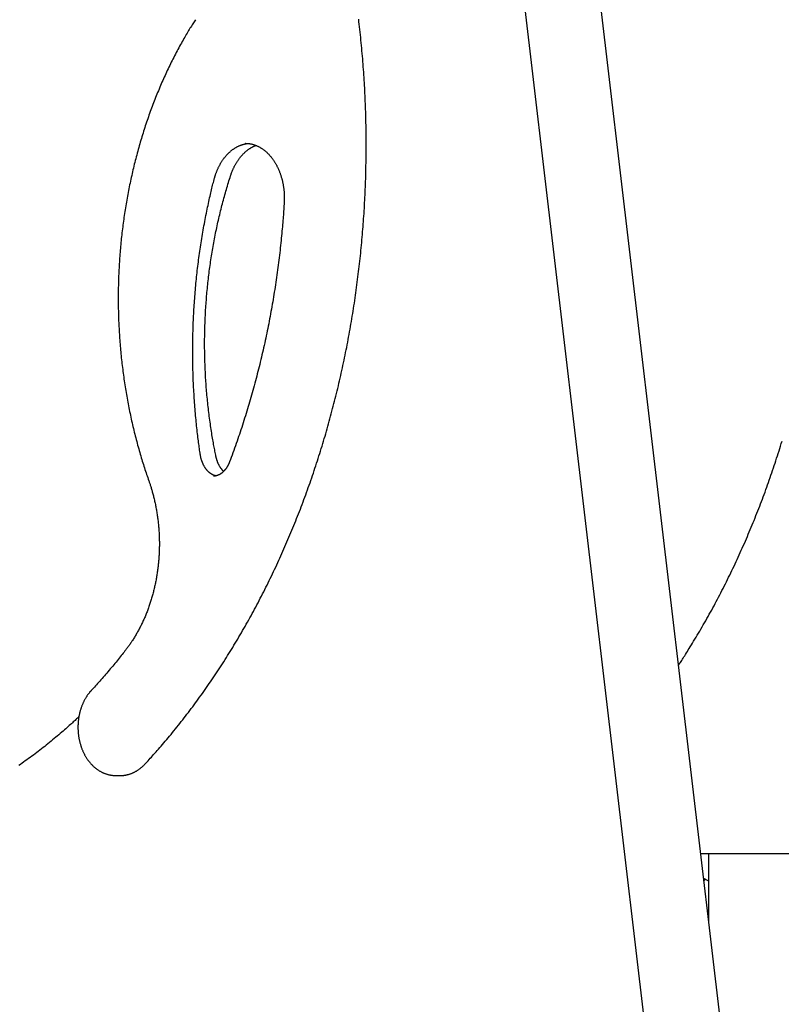
# Model space of a CAD drawing. Extents: x -6073 to 17889, y -2242 to 2701.
# Drawn here: x -1869 to -1450, y 24 to 566 of the extents above; entities that cross this region are included whole.
import ezdxf

# ---------------------------------------------------------------- set-up
doc = ezdxf.new("R2010")
doc.units = 0

msp = doc.modelspace()

# ---------------------------------------------------------------- linework, layer by layer
at = {"color": 7, "linetype": 'Continuous'}
for p, q in [((-1519.69, -33.79), (-1595.3, 608.63)), ((-1448.26, -286.17), (-1553.93, 611.58)), ((-1744.67, 497.85), (-1744.96, 497.85)), ((-1816.1, 150.28), (-1813.42, 150.28)), ((-1813.42, 150.28), (-1813.25, 150.28)), ((-1494.58, 107.38), (-1395.57, 107.38)), ((-1490.2, 107.38), (-1490.2, 70.18)), ((-1492.98, 93.77), (-1490.2, 92.44)), ((-1492.83, 92.47), (-1491.94, 93.27))]:
    msp.add_line(p, q, dxfattribs=at)
for points in [[(-1772.3, 565.87), (-1772.66, 565.31), (-1773.02, 564.74), (-1773.38, 564.17), (-1773.74, 563.59), (-1774.11, 563), (-1774.48, 562.4), (-1774.86, 561.79), (-1775.25, 561.16), (-1775.64, 560.51), (-1776.04, 559.85), (-1776.45, 559.16), (-1776.87, 558.46), (-1777.29, 557.74), (-1777.73, 556.99), (-1778.17, 556.23), (-1778.61, 555.45), (-1779.07, 554.65), (-1779.53, 553.84), (-1779.99, 553), (-1780.46, 552.16), (-1780.93, 551.3), (-1781.4, 550.44), (-1781.87, 549.56), (-1782.33, 548.68), (-1782.8, 547.8), (-1783.26, 546.92), (-1783.72, 546.03), (-1784.17, 545.14), (-1784.63, 544.25), (-1785.07, 543.36), (-1785.52, 542.46), (-1785.96, 541.56), (-1786.4, 540.65), (-1786.84, 539.75), (-1787.27, 538.84), (-1787.71, 537.93), (-1788.13, 537.02), (-1788.56, 536.1), (-1788.98, 535.18), (-1789.4, 534.26), (-1789.81, 533.33), (-1790.22, 532.41), (-1790.63, 531.48), (-1791.04, 530.55), (-1791.44, 529.61), (-1791.84, 528.68), (-1792.23, 527.74), (-1792.63, 526.8), (-1793.02, 525.85), (-1793.4, 524.9), (-1793.79, 523.96), (-1794.16, 523.01), (-1794.54, 522.05), (-1794.91, 521.1), (-1795.28, 520.14), (-1795.65, 519.18), (-1796.01, 518.22), (-1796.37, 517.25), (-1796.73, 516.29), (-1797.08, 515.32), (-1797.43, 514.35), (-1797.78, 513.37), (-1798.12, 512.4), (-1798.46, 511.42), (-1798.8, 510.44), (-1799.13, 509.46), (-1799.46, 508.47), (-1799.79, 507.49), (-1800.11, 506.5), (-1800.43, 505.51), (-1800.75, 504.52), (-1801.06, 503.53), (-1801.37, 502.53), (-1801.67, 501.53), (-1801.98, 500.54), (-1802.28, 499.54), (-1802.57, 498.53), (-1802.86, 497.53), (-1803.15, 496.52), (-1803.44, 495.51), (-1803.72, 494.5), (-1804, 493.49), (-1804.27, 492.48), (-1804.54, 491.46), (-1804.81, 490.45), (-1805.08, 489.43), (-1805.34, 488.41), (-1805.6, 487.39), (-1805.85, 486.37), (-1806.1, 485.34), (-1806.35, 484.32), (-1806.59, 483.29), (-1806.83, 482.26), (-1807.07, 481.23), (-1807.3, 480.2), (-1807.53, 479.16), (-1807.75, 478.13), (-1807.98, 477.09), (-1808.2, 476.06), (-1808.41, 475.02), (-1808.62, 473.98), (-1808.83, 472.94), (-1809.04, 471.89), (-1809.24, 470.85), (-1809.43, 469.8), (-1809.63, 468.76), (-1809.82, 467.71), (-1810, 466.66), (-1810.19, 465.61), (-1810.37, 464.56), (-1810.54, 463.51), (-1810.71, 462.46), (-1810.88, 461.4), (-1811.05, 460.35), (-1811.21, 459.29), (-1811.37, 458.24), (-1811.52, 457.18), (-1811.67, 456.12), (-1811.82, 455.06), (-1811.96, 454), (-1812.1, 452.94), (-1812.24, 451.88), (-1812.37, 450.81), (-1812.5, 449.75), (-1812.62, 448.68), (-1812.74, 447.62), (-1812.86, 446.55), (-1812.98, 445.49), (-1813.09, 444.42), (-1813.19, 443.35), (-1813.3, 442.28), (-1813.39, 441.21), (-1813.49, 440.14), (-1813.58, 439.07), (-1813.67, 438), (-1813.76, 436.93), (-1813.84, 435.86), (-1813.91, 434.78), (-1813.99, 433.71), (-1814.06, 432.64), (-1814.12, 431.56), (-1814.19, 430.49), (-1814.25, 429.41), (-1814.3, 428.34), (-1814.35, 427.26), (-1814.4, 426.19), (-1814.45, 425.11), (-1814.49, 424.03), (-1814.52, 422.96), (-1814.56, 421.88), (-1814.59, 420.8), (-1814.61, 419.73), (-1814.63, 418.65), (-1814.65, 417.57), (-1814.67, 416.49), (-1814.68, 415.42), (-1814.69, 414.34), (-1814.69, 413.26), (-1814.69, 412.18), (-1814.69, 411.11), (-1814.68, 410.03), (-1814.67, 408.95), (-1814.65, 407.87), (-1814.63, 406.79), (-1814.61, 405.72), (-1814.59, 404.64), (-1814.56, 403.56), (-1814.52, 402.49), (-1814.49, 401.41), (-1814.45, 400.33), (-1814.4, 399.26), (-1814.35, 398.18), (-1814.3, 397.11), (-1814.25, 396.03), (-1814.19, 394.96), (-1814.13, 393.88), (-1814.06, 392.81), (-1813.99, 391.73), (-1813.92, 390.66), (-1813.84, 389.59), (-1813.76, 388.52), (-1813.67, 387.44), (-1813.59, 386.37), (-1813.49, 385.3), (-1813.4, 384.23), (-1813.3, 383.16), (-1813.2, 382.09), (-1813.09, 381.02), (-1812.98, 379.96), (-1812.86, 378.89), (-1812.75, 377.82), (-1812.63, 376.76), (-1812.5, 375.69), (-1812.37, 374.63), (-1812.24, 373.57), (-1812.1, 372.5), (-1811.97, 371.44), (-1811.82, 370.38), (-1811.68, 369.32), (-1811.53, 368.26), (-1811.37, 367.21), (-1811.21, 366.15), (-1811.05, 365.09), (-1810.89, 364.04), (-1810.72, 362.98), (-1810.55, 361.93), (-1810.37, 360.88), (-1810.19, 359.83), (-1810.01, 358.78), (-1809.82, 357.73), (-1809.63, 356.68), (-1809.44, 355.64), (-1809.24, 354.59), (-1809.04, 353.55), (-1808.84, 352.5), (-1808.63, 351.46), (-1808.42, 350.42), (-1808.2, 349.38), (-1807.98, 348.35), (-1807.76, 347.31), (-1807.54, 346.28), (-1807.31, 345.24), (-1807.07, 344.21), (-1806.84, 343.18), (-1806.6, 342.15), (-1806.35, 341.12), (-1806.11, 340.1), (-1805.86, 339.07), (-1805.6, 338.05), (-1805.35, 337.03), (-1805.08, 336.01), (-1804.82, 334.99), (-1804.55, 333.97), (-1804.28, 332.96), (-1804.01, 331.95), (-1803.73, 330.94), (-1803.45, 329.94), (-1803.17, 328.95), (-1802.89, 327.96), (-1802.6, 326.98), (-1802.32, 326), (-1802.03, 325.04), (-1801.74, 324.08), (-1801.45, 323.13), (-1801.16, 322.19), (-1800.87, 321.26), (-1800.58, 320.34), (-1800.28, 319.43), (-1799.98, 318.52), (-1799.69, 317.62), (-1799.39, 316.73), (-1799.09, 315.85), (-1798.79, 314.97), (-1798.49, 314.09), (-1798.19, 313.21), (-1797.89, 312.34)], [(-1800.04, 156.49), (-1799.46, 157.13), (-1798.87, 157.76), (-1798.28, 158.41), (-1797.69, 159.06), (-1797.08, 159.72), (-1796.47, 160.39), (-1795.85, 161.08), (-1795.21, 161.79), (-1794.56, 162.52), (-1793.9, 163.27), (-1793.22, 164.04), (-1792.52, 164.83), (-1791.81, 165.65), (-1791.09, 166.48), (-1790.35, 167.34), (-1789.6, 168.22), (-1788.83, 169.12), (-1788.06, 170.05), (-1787.27, 170.99), (-1786.47, 171.94), (-1785.67, 172.91), (-1784.87, 173.89), (-1784.06, 174.88), (-1783.25, 175.87), (-1782.45, 176.87), (-1781.65, 177.87), (-1780.85, 178.87), (-1780.05, 179.88), (-1779.26, 180.89), (-1778.47, 181.91), (-1777.68, 182.93), (-1776.89, 183.95), (-1776.11, 184.97), (-1775.33, 186), (-1774.55, 187.04), (-1773.77, 188.07), (-1773, 189.11), (-1772.23, 190.16), (-1771.46, 191.2), (-1770.69, 192.25), (-1769.93, 193.31), (-1769.17, 194.37), (-1768.41, 195.43), (-1767.66, 196.49), (-1766.91, 197.56), (-1766.16, 198.63), (-1765.41, 199.7), (-1764.67, 200.78), (-1763.93, 201.86), (-1763.19, 202.95), (-1762.45, 204.04), (-1761.72, 205.13), (-1760.99, 206.22), (-1760.26, 207.32), (-1759.54, 208.42), (-1758.81, 209.52), (-1758.09, 210.63), (-1757.38, 211.74), (-1756.66, 212.86), (-1755.95, 213.97), (-1755.24, 215.09), (-1754.54, 216.22), (-1753.84, 217.34), (-1753.14, 218.47), (-1752.44, 219.61), (-1751.75, 220.74), (-1751.06, 221.88), (-1750.37, 223.02), (-1749.68, 224.17), (-1749, 225.32), (-1748.32, 226.47), (-1747.64, 227.62), (-1746.97, 228.78), (-1746.3, 229.94), (-1745.63, 231.11), (-1744.97, 232.27), (-1744.3, 233.44), (-1743.64, 234.62), (-1742.99, 235.79), (-1742.33, 236.97), (-1741.68, 238.15), (-1741.04, 239.34), (-1740.39, 240.52), (-1739.75, 241.71), (-1739.11, 242.91), (-1738.48, 244.1), (-1737.85, 245.3), (-1737.22, 246.51), (-1736.59, 247.71), (-1735.97, 248.92), (-1735.35, 250.13), (-1734.73, 251.34), (-1734.11, 252.56), (-1733.5, 253.78), (-1732.9, 255), (-1732.29, 256.22), (-1731.69, 257.45), (-1731.09, 258.68), (-1730.49, 259.91), (-1729.9, 261.14), (-1729.31, 262.38), (-1728.73, 263.62), (-1728.14, 264.86), (-1727.56, 266.11), (-1726.99, 267.36), (-1726.41, 268.61), (-1725.84, 269.86), (-1725.27, 271.12), (-1724.71, 272.38), (-1724.15, 273.64), (-1723.59, 274.9), (-1723.03, 276.17), (-1722.48, 277.44), (-1721.93, 278.71), (-1721.39, 279.98), (-1720.85, 281.26), (-1720.31, 282.53), (-1719.77, 283.81), (-1719.24, 285.1), (-1718.71, 286.38), (-1718.18, 287.67), (-1717.66, 288.96), (-1717.14, 290.25), (-1716.62, 291.55), (-1716.11, 292.85), (-1715.6, 294.15), (-1715.09, 295.45), (-1714.59, 296.75), (-1714.09, 298.06), (-1713.59, 299.37), (-1713.1, 300.68), (-1712.61, 301.99), (-1712.12, 303.31), (-1711.64, 304.62), (-1711.16, 305.94), (-1710.68, 307.27), (-1710.21, 308.59), (-1709.74, 309.92), (-1709.27, 311.24), (-1708.81, 312.57), (-1708.35, 313.91), (-1707.89, 315.24), (-1707.44, 316.58), (-1706.99, 317.92), (-1706.54, 319.26), (-1706.1, 320.6), (-1705.66, 321.94), (-1705.22, 323.29), (-1704.79, 324.64), (-1704.36, 325.99), (-1703.93, 327.34), (-1703.51, 328.7), (-1703.09, 330.05), (-1702.67, 331.41), (-1702.26, 332.77), (-1701.85, 334.13), (-1701.44, 335.5), (-1701.04, 336.86), (-1700.64, 338.23), (-1700.24, 339.6), (-1699.85, 340.97), (-1699.46, 342.34), (-1699.08, 343.71), (-1698.69, 345.09), (-1698.32, 346.47), (-1697.94, 347.85), (-1697.57, 349.23), (-1697.2, 350.61), (-1696.83, 352), (-1696.47, 353.38), (-1696.12, 354.77), (-1695.76, 356.16), (-1695.41, 357.55), (-1695.06, 358.94), (-1694.72, 360.34), (-1694.38, 361.73), (-1694.04, 363.13), (-1693.71, 364.53), (-1693.38, 365.93), (-1693.05, 367.33), (-1692.73, 368.73), (-1692.41, 370.14), (-1692.09, 371.54), (-1691.78, 372.95), (-1691.47, 374.36), (-1691.17, 375.77), (-1690.87, 377.18), (-1690.57, 378.59), (-1690.27, 380.01), (-1689.98, 381.42), (-1689.69, 382.84), (-1689.41, 384.26), (-1689.13, 385.68), (-1688.85, 387.1), (-1688.58, 388.52), (-1688.31, 389.94), (-1688.04, 391.37), (-1687.78, 392.79), (-1687.52, 394.22), (-1687.27, 395.65), (-1687.01, 397.08), (-1686.77, 398.51), (-1686.52, 399.94), (-1686.28, 401.37), (-1686.04, 402.8), (-1685.81, 404.24), (-1685.58, 405.67), (-1685.35, 407.11), (-1685.13, 408.55), (-1684.91, 409.99), (-1684.69, 411.43), (-1684.48, 412.87), (-1684.27, 414.31), (-1684.07, 415.75), (-1683.86, 417.19), (-1683.67, 418.64), (-1683.47, 420.08), (-1683.28, 421.53), (-1683.1, 422.98), (-1682.91, 424.42), (-1682.73, 425.87), (-1682.56, 427.32), (-1682.38, 428.77), (-1682.21, 430.22), (-1682.05, 431.67), (-1681.89, 433.12), (-1681.73, 434.58), (-1681.58, 436.03), (-1681.42, 437.49), (-1681.28, 438.94), (-1681.13, 440.4), (-1680.99, 441.85), (-1680.86, 443.31), (-1680.73, 444.77), (-1680.6, 446.23), (-1680.47, 447.68), (-1680.35, 449.14), (-1680.23, 450.6), (-1680.12, 452.06), (-1680.01, 453.52), (-1679.9, 454.99), (-1679.8, 456.45), (-1679.7, 457.91), (-1679.6, 459.37), (-1679.51, 460.84), (-1679.42, 462.3), (-1679.34, 463.76), (-1679.26, 465.23), (-1679.18, 466.69), (-1679.11, 468.16), (-1679.04, 469.62), (-1678.97, 471.09), (-1678.91, 472.55), (-1678.85, 474.02), (-1678.79, 475.49), (-1678.74, 476.95), (-1678.69, 478.42), (-1678.65, 479.89), (-1678.61, 481.35), (-1678.57, 482.82), (-1678.54, 484.29), (-1678.51, 485.76), (-1678.48, 487.23), (-1678.46, 488.69), (-1678.44, 490.16), (-1678.42, 491.63), (-1678.41, 493.1), (-1678.41, 494.57), (-1678.4, 496.03), (-1678.4, 497.5), (-1678.4, 498.97), (-1678.41, 500.44), (-1678.42, 501.91), (-1678.44, 503.38), (-1678.45, 504.84), (-1678.48, 506.31), (-1678.5, 507.78), (-1678.53, 509.25), (-1678.56, 510.72), (-1678.6, 512.18), (-1678.64, 513.65), (-1678.68, 515.12), (-1678.73, 516.58), (-1678.78, 518.05), (-1678.84, 519.52), (-1678.9, 520.98), (-1678.96, 522.45), (-1679.03, 523.92), (-1679.09, 525.38), (-1679.17, 526.85), (-1679.24, 528.31), (-1679.33, 529.78), (-1679.41, 531.24), (-1679.5, 532.7), (-1679.59, 534.17), (-1679.68, 535.63), (-1679.78, 537.09), (-1679.89, 538.55), (-1679.99, 540.01), (-1680.1, 541.48), (-1680.22, 542.94), (-1680.33, 544.4), (-1680.45, 545.86), (-1680.58, 547.31), (-1680.71, 548.77), (-1680.84, 550.23), (-1680.97, 551.69), (-1681.11, 553.14), (-1681.26, 554.6), (-1681.4, 556.05), (-1681.55, 557.51), (-1681.71, 558.96), (-1681.86, 560.42), (-1682.02, 561.87), (-1682.19, 563.32), (-1682.36, 564.77), (-1682.53, 566.22)], [(-1762.01, 477.93), (-1761.95, 478.17), (-1761.88, 478.41), (-1761.81, 478.66), (-1761.75, 478.9), (-1761.68, 479.15), (-1761.6, 479.4), (-1761.53, 479.66), (-1761.45, 479.92), (-1761.36, 480.19), (-1761.27, 480.46), (-1761.18, 480.74), (-1761.08, 481.03), (-1760.98, 481.32), (-1760.87, 481.61), (-1760.76, 481.91), (-1760.64, 482.22), (-1760.52, 482.52), (-1760.39, 482.84), (-1760.26, 483.15), (-1760.12, 483.47), (-1759.98, 483.79), (-1759.83, 484.11), (-1759.69, 484.42), (-1759.53, 484.74), (-1759.38, 485.05), (-1759.22, 485.36), (-1759.06, 485.67), (-1758.9, 485.97), (-1758.74, 486.27), (-1758.57, 486.57), (-1758.4, 486.86), (-1758.23, 487.15), (-1758.05, 487.44), (-1757.87, 487.73), (-1757.69, 488.01), (-1757.51, 488.29), (-1757.33, 488.56), (-1757.14, 488.83), (-1756.95, 489.1), (-1756.76, 489.37), (-1756.56, 489.63), (-1756.37, 489.89), (-1756.17, 490.14), (-1755.97, 490.39), (-1755.77, 490.64), (-1755.56, 490.88), (-1755.36, 491.12), (-1755.15, 491.35), (-1754.94, 491.59), (-1754.73, 491.81), (-1754.51, 492.04), (-1754.3, 492.26), (-1754.08, 492.47), (-1753.86, 492.69), (-1753.64, 492.89), (-1753.42, 493.1), (-1753.19, 493.3), (-1752.97, 493.5), (-1752.74, 493.69), (-1752.51, 493.88), (-1752.28, 494.06), (-1752.05, 494.24), (-1751.81, 494.42), (-1751.58, 494.59), (-1751.34, 494.75), (-1751.1, 494.92), (-1750.87, 495.08), (-1750.63, 495.23), (-1750.38, 495.38), (-1750.14, 495.53), (-1749.9, 495.67), (-1749.65, 495.81), (-1749.41, 495.94), (-1749.16, 496.07), (-1748.91, 496.2), (-1748.66, 496.32), (-1748.41, 496.43), (-1748.16, 496.54), (-1747.91, 496.65), (-1747.66, 496.75), (-1747.4, 496.85), (-1747.15, 496.94), (-1746.9, 497.03), (-1746.65, 497.11), (-1746.4, 497.19), (-1746.17, 497.26), (-1745.94, 497.32), (-1745.72, 497.39), (-1745.51, 497.44), (-1745.3, 497.49), (-1745.11, 497.54), (-1744.93, 497.58), (-1744.77, 497.62), (-1744.61, 497.66), (-1744.46, 497.68), (-1744.32, 497.71), (-1744.2, 497.73), (-1744.08, 497.74), (-1743.97, 497.75), (-1743.87, 497.76), (-1743.77, 497.77), (-1743.67, 497.77), (-1743.58, 497.77), (-1743.49, 497.78)], [(-1752.94, 480.06), (-1752.86, 480.3), (-1752.78, 480.53), (-1752.7, 480.77), (-1752.62, 481.01), (-1752.54, 481.25), (-1752.45, 481.49), (-1752.36, 481.74), (-1752.26, 481.99), (-1752.16, 482.25), (-1752.06, 482.52), (-1751.95, 482.78), (-1751.83, 483.06), (-1751.71, 483.34), (-1751.59, 483.62), (-1751.46, 483.91), (-1751.32, 484.2), (-1751.18, 484.49), (-1751.03, 484.79), (-1750.88, 485.09), (-1750.73, 485.39), (-1750.57, 485.7), (-1750.4, 486), (-1750.24, 486.3), (-1750.07, 486.6), (-1749.9, 486.89), (-1749.72, 487.18), (-1749.54, 487.47), (-1749.36, 487.76), (-1749.18, 488.04), (-1748.99, 488.32), (-1748.81, 488.6), (-1748.62, 488.87), (-1748.42, 489.14), (-1748.23, 489.4), (-1748.03, 489.67), (-1747.83, 489.92), (-1747.63, 490.18), (-1747.43, 490.43), (-1747.22, 490.68), (-1747.01, 490.92), (-1746.8, 491.16), (-1746.59, 491.4), (-1746.37, 491.63), (-1746.16, 491.86), (-1745.94, 492.08), (-1745.72, 492.3), (-1745.5, 492.52), (-1745.27, 492.73), (-1745.05, 492.94), (-1744.82, 493.15), (-1744.59, 493.35), (-1744.36, 493.55), (-1744.13, 493.74), (-1743.9, 493.93), (-1743.66, 494.11), (-1743.42, 494.29), (-1743.18, 494.46), (-1742.94, 494.63), (-1742.71, 494.8), (-1742.47, 494.96), (-1742.24, 495.11), (-1742.01, 495.26), (-1741.78, 495.4), (-1741.56, 495.53), (-1741.35, 495.66), (-1741.15, 495.77), (-1740.96, 495.88), (-1740.77, 495.99), (-1740.59, 496.08), (-1740.42, 496.17), (-1740.25, 496.25), (-1740.09, 496.33), (-1739.95, 496.39), (-1739.8, 496.45), (-1739.67, 496.51), (-1739.54, 496.56), (-1739.41, 496.6), (-1739.28, 496.65), (-1739.16, 496.69), (-1739.04, 496.73)], [(-1744.93, 497.81), (-1744.77, 497.82), (-1744.6, 497.83), (-1744.43, 497.84), (-1744.27, 497.84), (-1744.09, 497.84), (-1743.92, 497.84), (-1743.74, 497.84), (-1743.55, 497.83), (-1743.35, 497.81), (-1743.15, 497.79), (-1742.95, 497.77), (-1742.74, 497.74), (-1742.52, 497.71), (-1742.29, 497.67), (-1742.06, 497.63), (-1741.82, 497.58), (-1741.57, 497.53), (-1741.33, 497.47), (-1741.07, 497.41), (-1740.81, 497.34), (-1740.55, 497.27), (-1740.29, 497.2), (-1740.03, 497.11), (-1739.76, 497.03), (-1739.5, 496.94), (-1739.24, 496.84), (-1738.98, 496.74), (-1738.72, 496.63), (-1738.46, 496.52), (-1738.2, 496.4), (-1737.94, 496.28), (-1737.68, 496.16), (-1737.43, 496.03), (-1737.17, 495.89), (-1736.92, 495.76), (-1736.67, 495.61), (-1736.42, 495.46), (-1736.17, 495.31), (-1735.92, 495.16), (-1735.68, 494.99), (-1735.43, 494.83), (-1735.19, 494.66), (-1734.95, 494.49), (-1734.71, 494.31), (-1734.47, 494.12), (-1734.24, 493.94), (-1734, 493.75), (-1733.77, 493.55), (-1733.54, 493.35), (-1733.31, 493.15), (-1733.08, 492.94), (-1732.86, 492.73), (-1732.63, 492.52), (-1732.41, 492.3), (-1732.19, 492.07), (-1731.97, 491.85), (-1731.76, 491.62), (-1731.54, 491.38), (-1731.33, 491.14), (-1731.12, 490.9), (-1730.92, 490.65), (-1730.71, 490.4), (-1730.51, 490.15), (-1730.31, 489.9), (-1730.11, 489.63), (-1729.91, 489.37), (-1729.72, 489.1), (-1729.53, 488.83), (-1729.34, 488.56), (-1729.15, 488.28), (-1728.97, 488), (-1728.79, 487.72), (-1728.61, 487.43), (-1728.43, 487.14), (-1728.26, 486.85), (-1728.09, 486.55), (-1727.92, 486.25), (-1727.76, 485.95), (-1727.59, 485.64), (-1727.43, 485.33), (-1727.27, 485.02), (-1727.12, 484.71), (-1726.97, 484.39), (-1726.82, 484.07), (-1726.67, 483.75), (-1726.53, 483.42), (-1726.39, 483.09), (-1726.25, 482.76), (-1726.12, 482.43), (-1725.99, 482.1), (-1725.86, 481.76), (-1725.73, 481.42), (-1725.61, 481.08), (-1725.49, 480.73), (-1725.37, 480.39), (-1725.26, 480.04), (-1725.15, 479.69), (-1725.05, 479.34), (-1724.94, 478.98), (-1724.84, 478.63), (-1724.75, 478.27), (-1724.65, 477.91), (-1724.56, 477.55), (-1724.47, 477.18), (-1724.39, 476.82), (-1724.31, 476.45), (-1724.23, 476.09), (-1724.16, 475.72), (-1724.09, 475.35), (-1724.02, 474.98), (-1723.96, 474.6), (-1723.9, 474.23), (-1723.84, 473.86), (-1723.79, 473.48), (-1723.74, 473.1), (-1723.69, 472.73), (-1723.65, 472.35), (-1723.61, 471.97), (-1723.57, 471.6), (-1723.54, 471.22), (-1723.51, 470.84), (-1723.49, 470.47), (-1723.46, 470.09), (-1723.44, 469.72), (-1723.43, 469.35), (-1723.42, 468.98), (-1723.41, 468.6), (-1723.41, 468.23), (-1723.41, 467.87), (-1723.41, 467.5), (-1723.42, 467.13), (-1723.43, 466.77), (-1723.44, 466.4), (-1723.45, 466.04), (-1723.47, 465.67), (-1723.48, 465.31)], [(-1769.58, 326.76), (-1769.7, 327.56), (-1769.81, 328.37), (-1769.93, 329.18), (-1770.04, 330), (-1770.16, 330.83), (-1770.28, 331.67), (-1770.39, 332.54), (-1770.51, 333.42), (-1770.63, 334.33), (-1770.75, 335.26), (-1770.87, 336.22), (-1770.99, 337.2), (-1771.11, 338.2), (-1771.23, 339.23), (-1771.34, 340.28), (-1771.46, 341.36), (-1771.58, 342.46), (-1771.7, 343.58), (-1771.81, 344.71), (-1771.93, 345.87), (-1772.04, 347.03), (-1772.15, 348.21), (-1772.25, 349.39), (-1772.35, 350.58), (-1772.45, 351.76), (-1772.55, 352.95), (-1772.64, 354.14), (-1772.73, 355.32), (-1772.81, 356.51), (-1772.89, 357.7), (-1772.97, 358.89), (-1773.04, 360.08), (-1773.11, 361.27), (-1773.18, 362.46), (-1773.24, 363.65), (-1773.3, 364.84), (-1773.36, 366.03), (-1773.41, 367.23), (-1773.46, 368.42), (-1773.5, 369.61), (-1773.54, 370.8), (-1773.58, 372), (-1773.61, 373.19), (-1773.64, 374.38), (-1773.67, 375.58), (-1773.69, 376.77), (-1773.71, 377.96), (-1773.72, 379.16), (-1773.74, 380.35), (-1773.74, 381.54), (-1773.75, 382.74), (-1773.75, 383.93), (-1773.75, 385.13), (-1773.74, 386.32), (-1773.73, 387.51), (-1773.71, 388.71), (-1773.7, 389.9), (-1773.68, 391.09), (-1773.65, 392.29), (-1773.62, 393.48), (-1773.59, 394.67), (-1773.55, 395.87), (-1773.51, 397.06), (-1773.47, 398.25), (-1773.42, 399.44), (-1773.37, 400.64), (-1773.32, 401.83), (-1773.26, 403.02), (-1773.2, 404.21), (-1773.14, 405.4), (-1773.07, 406.59), (-1772.99, 407.78), (-1772.92, 408.97), (-1772.84, 410.16), (-1772.76, 411.35), (-1772.67, 412.54), (-1772.58, 413.72), (-1772.48, 414.91), (-1772.39, 416.1), (-1772.28, 417.28), (-1772.18, 418.47), (-1772.07, 419.65), (-1771.96, 420.84), (-1771.84, 422.02), (-1771.72, 423.2), (-1771.6, 424.39), (-1771.47, 425.57), (-1771.34, 426.75), (-1771.21, 427.93), (-1771.07, 429.11), (-1770.93, 430.29), (-1770.78, 431.46), (-1770.64, 432.64), (-1770.48, 433.82), (-1770.33, 434.99), (-1770.17, 436.17), (-1770.01, 437.34), (-1769.84, 438.51), (-1769.67, 439.68), (-1769.5, 440.85), (-1769.32, 442.02), (-1769.14, 443.19), (-1768.96, 444.36), (-1768.77, 445.52), (-1768.58, 446.69), (-1768.38, 447.85), (-1768.18, 449.02), (-1767.98, 450.18), (-1767.77, 451.34), (-1767.57, 452.5), (-1767.35, 453.66), (-1767.14, 454.82), (-1766.92, 455.97), (-1766.69, 457.12), (-1766.47, 458.27), (-1766.24, 459.4), (-1766.02, 460.53), (-1765.79, 461.63), (-1765.56, 462.72), (-1765.33, 463.79), (-1765.11, 464.84), (-1764.89, 465.86), (-1764.67, 466.85), (-1764.45, 467.83), (-1764.23, 468.78), (-1764.02, 469.7), (-1763.81, 470.61), (-1763.6, 471.49), (-1763.4, 472.34), (-1763.19, 473.18), (-1762.99, 474), (-1762.79, 474.8), (-1762.6, 475.6), (-1762.4, 476.38), (-1762.21, 477.16), (-1762.01, 477.93)], [(-1760.95, 325.7), (-1761.09, 326.41), (-1761.23, 327.12), (-1761.37, 327.83), (-1761.52, 328.55), (-1761.66, 329.28), (-1761.8, 330.03), (-1761.95, 330.79), (-1762.09, 331.57), (-1762.24, 332.37), (-1762.39, 333.19), (-1762.54, 334.04), (-1762.69, 334.9), (-1762.84, 335.79), (-1763, 336.7), (-1763.15, 337.62), (-1763.3, 338.58), (-1763.46, 339.55), (-1763.61, 340.54), (-1763.76, 341.55), (-1763.91, 342.57), (-1764.06, 343.6), (-1764.21, 344.64), (-1764.36, 345.69), (-1764.5, 346.74), (-1764.64, 347.8), (-1764.77, 348.85), (-1764.9, 349.9), (-1765.03, 350.96), (-1765.15, 352.01), (-1765.27, 353.07), (-1765.39, 354.13), (-1765.5, 355.19), (-1765.61, 356.24), (-1765.71, 357.3), (-1765.82, 358.36), (-1765.91, 359.42), (-1766.01, 360.49), (-1766.1, 361.55), (-1766.19, 362.61), (-1766.27, 363.67), (-1766.35, 364.74), (-1766.43, 365.8), (-1766.5, 366.86), (-1766.57, 367.93), (-1766.63, 368.99), (-1766.7, 370.06), (-1766.75, 371.13), (-1766.81, 372.19), (-1766.86, 373.26), (-1766.91, 374.33), (-1766.95, 375.39), (-1766.99, 376.46), (-1767.03, 377.53), (-1767.06, 378.6), (-1767.09, 379.66), (-1767.11, 380.73), (-1767.14, 381.8), (-1767.15, 382.87), (-1767.17, 383.94), (-1767.18, 385.01), (-1767.19, 386.08), (-1767.19, 387.15), (-1767.19, 388.21), (-1767.19, 389.28), (-1767.18, 390.35), (-1767.17, 391.42), (-1767.15, 392.49), (-1767.13, 393.56), (-1767.11, 394.63), (-1767.09, 395.69), (-1767.06, 396.76), (-1767.02, 397.83), (-1766.99, 398.9), (-1766.95, 399.97), (-1766.9, 401.03), (-1766.85, 402.1), (-1766.8, 403.17), (-1766.75, 404.23), (-1766.69, 405.3), (-1766.63, 406.36), (-1766.56, 407.43), (-1766.49, 408.49), (-1766.42, 409.56), (-1766.34, 410.62), (-1766.26, 411.69), (-1766.18, 412.75), (-1766.09, 413.81), (-1766, 414.87), (-1765.9, 415.93), (-1765.81, 416.99), (-1765.7, 418.05), (-1765.6, 419.11), (-1765.49, 420.17), (-1765.38, 421.23), (-1765.26, 422.29), (-1765.14, 423.34), (-1765.01, 424.4), (-1764.89, 425.45), (-1764.76, 426.51), (-1764.62, 427.56), (-1764.48, 428.61), (-1764.34, 429.67), (-1764.2, 430.72), (-1764.05, 431.77), (-1763.89, 432.81), (-1763.74, 433.86), (-1763.58, 434.91), (-1763.41, 435.96), (-1763.25, 437), (-1763.08, 438.04), (-1762.9, 439.09), (-1762.73, 440.13), (-1762.54, 441.17), (-1762.36, 442.21), (-1762.17, 443.25), (-1761.98, 444.28), (-1761.78, 445.32), (-1761.59, 446.35), (-1761.38, 447.39), (-1761.18, 448.42), (-1760.97, 449.45), (-1760.76, 450.48), (-1760.54, 451.51), (-1760.32, 452.53), (-1760.1, 453.56), (-1759.87, 454.58), (-1759.64, 455.6), (-1759.4, 456.62), (-1759.17, 457.64), (-1758.93, 458.66), (-1758.68, 459.68), (-1758.43, 460.69), (-1758.18, 461.7), (-1757.93, 462.7), (-1757.67, 463.71), (-1757.42, 464.7), (-1757.16, 465.7), (-1756.89, 466.69), (-1756.63, 467.67), (-1756.36, 468.65), (-1756.09, 469.62), (-1755.81, 470.59), (-1755.54, 471.56), (-1755.26, 472.52), (-1754.97, 473.47), (-1754.69, 474.42), (-1754.4, 475.37), (-1754.11, 476.31), (-1753.82, 477.25), (-1753.53, 478.19), (-1753.24, 479.13), (-1752.94, 480.06)], [(-1723.48, 465.31), (-1723.54, 464.37), (-1723.61, 463.43), (-1723.67, 462.48), (-1723.73, 461.53), (-1723.8, 460.56), (-1723.87, 459.57), (-1723.94, 458.56), (-1724.02, 457.53), (-1724.1, 456.47), (-1724.18, 455.39), (-1724.27, 454.28), (-1724.37, 453.14), (-1724.47, 451.98), (-1724.57, 450.79), (-1724.69, 449.57), (-1724.8, 448.33), (-1724.92, 447.06), (-1725.05, 445.77), (-1725.19, 444.46), (-1725.32, 443.13), (-1725.47, 441.79), (-1725.61, 440.44), (-1725.76, 439.09), (-1725.92, 437.73), (-1726.08, 436.37), (-1726.24, 435.01), (-1726.41, 433.65), (-1726.58, 432.3), (-1726.75, 430.94), (-1726.93, 429.59), (-1727.11, 428.24), (-1727.29, 426.88), (-1727.48, 425.53), (-1727.67, 424.18), (-1727.87, 422.83), (-1728.07, 421.48), (-1728.27, 420.13), (-1728.47, 418.79), (-1728.68, 417.44), (-1728.9, 416.1), (-1729.11, 414.75), (-1729.33, 413.41), (-1729.56, 412.07), (-1729.78, 410.73), (-1730.01, 409.39), (-1730.25, 408.05), (-1730.49, 406.71), (-1730.73, 405.38), (-1730.97, 404.04), (-1731.22, 402.71), (-1731.47, 401.38), (-1731.73, 400.05), (-1731.99, 398.72), (-1732.25, 397.39), (-1732.52, 396.06), (-1732.79, 394.73), (-1733.06, 393.41), (-1733.34, 392.08), (-1733.62, 390.76), (-1733.9, 389.44), (-1734.19, 388.12), (-1734.48, 386.8), (-1734.77, 385.49), (-1735.07, 384.17), (-1735.37, 382.86), (-1735.68, 381.55), (-1735.98, 380.24), (-1736.3, 378.93), (-1736.61, 377.62), (-1736.93, 376.31), (-1737.25, 375.01), (-1737.58, 373.71), (-1737.91, 372.41), (-1738.24, 371.11), (-1738.57, 369.81), (-1738.91, 368.51), (-1739.26, 367.22), (-1739.6, 365.92), (-1739.95, 364.63), (-1740.31, 363.34), (-1740.66, 362.05), (-1741.02, 360.77), (-1741.39, 359.48), (-1741.75, 358.2), (-1742.12, 356.92), (-1742.5, 355.64), (-1742.87, 354.36), (-1743.25, 353.09), (-1743.64, 351.81), (-1744.02, 350.54), (-1744.42, 349.27), (-1744.81, 348), (-1745.21, 346.73), (-1745.61, 345.46), (-1746.02, 344.2), (-1746.42, 342.93), (-1746.84, 341.66), (-1747.25, 340.39), (-1747.68, 339.13), (-1748.1, 337.86), (-1748.53, 336.59), (-1748.96, 335.33), (-1749.4, 334.06), (-1749.85, 332.8), (-1750.3, 331.53), (-1750.75, 330.27), (-1751.21, 329.01), (-1751.67, 327.74), (-1752.13, 326.48), (-1752.59, 325.22), (-1753.06, 323.96), (-1753.52, 322.7)], [(-1506.77, 210.93), (-1506.42, 211.44), (-1506.07, 211.96), (-1505.72, 212.49), (-1505.36, 213.04), (-1504.99, 213.6), (-1504.6, 214.19), (-1504.2, 214.81), (-1503.78, 215.46), (-1503.34, 216.15), (-1502.87, 216.88), (-1502.39, 217.65), (-1501.89, 218.45), (-1501.36, 219.3), (-1500.81, 220.18), (-1500.25, 221.1), (-1499.66, 222.07), (-1499.05, 223.07), (-1498.42, 224.1), (-1497.78, 225.17), (-1497.12, 226.26), (-1496.46, 227.37), (-1495.79, 228.5), (-1495.11, 229.64), (-1494.44, 230.79), (-1493.77, 231.94), (-1493.11, 233.09), (-1492.44, 234.25), (-1491.78, 235.41), (-1491.12, 236.58), (-1490.47, 237.75), (-1489.82, 238.92), (-1489.17, 240.09), (-1488.52, 241.27), (-1487.88, 242.45), (-1487.24, 243.63), (-1486.6, 244.82), (-1485.97, 246), (-1485.34, 247.2), (-1484.71, 248.39), (-1484.09, 249.59), (-1483.46, 250.79), (-1482.85, 251.99), (-1482.23, 253.19), (-1481.62, 254.4), (-1481.01, 255.61), (-1480.4, 256.83), (-1479.8, 258.04), (-1479.2, 259.26), (-1478.6, 260.48), (-1478.01, 261.71), (-1477.41, 262.94), (-1476.83, 264.17), (-1476.24, 265.4), (-1475.66, 266.63), (-1475.08, 267.87), (-1474.51, 269.11), (-1473.93, 270.35), (-1473.36, 271.6), (-1472.8, 272.85), (-1472.23, 274.1), (-1471.67, 275.35), (-1471.12, 276.61), (-1470.56, 277.87), (-1470.01, 279.13), (-1469.47, 280.39), (-1468.92, 281.66), (-1468.38, 282.92), (-1467.84, 284.19), (-1467.31, 285.47), (-1466.78, 286.74), (-1466.25, 288.02), (-1465.73, 289.3), (-1465.2, 290.58), (-1464.69, 291.87), (-1464.17, 293.16), (-1463.66, 294.45), (-1463.15, 295.74), (-1462.65, 297.03), (-1462.14, 298.33), (-1461.64, 299.63), (-1461.15, 300.93), (-1460.66, 302.23), (-1460.17, 303.54), (-1459.68, 304.84), (-1459.2, 306.15), (-1458.72, 307.47), (-1458.25, 308.78), (-1457.77, 310.1), (-1457.3, 311.42), (-1456.84, 312.74), (-1456.38, 314.06), (-1455.92, 315.38), (-1455.46, 316.71), (-1455.01, 318.04), (-1454.56, 319.37), (-1454.11, 320.7), (-1453.67, 322.04), (-1453.23, 323.38), (-1452.8, 324.72), (-1452.37, 326.06), (-1451.94, 327.4), (-1451.51, 328.74), (-1451.09, 330.09), (-1450.67, 331.44), (-1450.26, 332.79), (-1449.84, 334.14)], [(-1761.03, 315.06), (-1761.17, 315.09), (-1761.31, 315.13), (-1761.45, 315.16), (-1761.6, 315.2), (-1761.74, 315.23), (-1761.88, 315.28), (-1762.03, 315.32), (-1762.18, 315.37), (-1762.32, 315.43), (-1762.47, 315.49), (-1762.62, 315.56), (-1762.77, 315.63), (-1762.93, 315.71), (-1763.08, 315.79), (-1763.23, 315.88), (-1763.39, 315.97), (-1763.54, 316.07), (-1763.7, 316.17), (-1763.86, 316.28), (-1764.01, 316.39), (-1764.17, 316.5), (-1764.33, 316.62), (-1764.48, 316.74), (-1764.64, 316.87), (-1764.79, 317.01), (-1764.95, 317.15), (-1765.1, 317.29), (-1765.25, 317.44), (-1765.4, 317.59), (-1765.55, 317.74), (-1765.69, 317.9), (-1765.84, 318.06), (-1765.98, 318.23), (-1766.12, 318.4), (-1766.26, 318.57), (-1766.4, 318.75), (-1766.53, 318.93), (-1766.66, 319.12), (-1766.79, 319.31), (-1766.92, 319.5), (-1767.05, 319.69), (-1767.17, 319.89), (-1767.29, 320.09), (-1767.41, 320.29), (-1767.53, 320.5), (-1767.64, 320.71), (-1767.75, 320.92), (-1767.86, 321.14), (-1767.97, 321.36), (-1768.07, 321.58), (-1768.17, 321.81), (-1768.27, 322.03), (-1768.36, 322.26), (-1768.46, 322.49), (-1768.55, 322.72), (-1768.63, 322.95), (-1768.72, 323.19), (-1768.8, 323.42), (-1768.87, 323.66), (-1768.95, 323.89), (-1769.02, 324.13), (-1769.08, 324.37), (-1769.15, 324.61), (-1769.2, 324.84), (-1769.26, 325.08), (-1769.31, 325.32), (-1769.36, 325.56), (-1769.41, 325.8), (-1769.45, 326.04), (-1769.5, 326.28), (-1769.54, 326.52), (-1769.58, 326.76)], [(-1756.75, 317.51), (-1756.87, 317.63), (-1756.99, 317.75), (-1757.11, 317.86), (-1757.23, 317.99), (-1757.35, 318.11), (-1757.47, 318.24), (-1757.59, 318.37), (-1757.7, 318.51), (-1757.82, 318.66), (-1757.94, 318.81), (-1758.06, 318.97), (-1758.18, 319.13), (-1758.3, 319.3), (-1758.42, 319.48), (-1758.54, 319.66), (-1758.66, 319.85), (-1758.77, 320.04), (-1758.89, 320.24), (-1759.01, 320.44), (-1759.12, 320.65), (-1759.24, 320.86), (-1759.35, 321.07), (-1759.46, 321.29), (-1759.56, 321.51), (-1759.67, 321.73), (-1759.77, 321.95), (-1759.86, 322.17), (-1759.96, 322.4), (-1760.04, 322.62), (-1760.13, 322.84), (-1760.21, 323.05), (-1760.28, 323.26), (-1760.35, 323.46), (-1760.42, 323.65), (-1760.48, 323.84), (-1760.53, 324.03), (-1760.58, 324.2), (-1760.63, 324.37), (-1760.67, 324.53), (-1760.71, 324.68), (-1760.75, 324.83), (-1760.78, 324.96), (-1760.81, 325.1), (-1760.84, 325.22), (-1760.87, 325.35), (-1760.9, 325.47), (-1760.92, 325.59), (-1760.95, 325.7)], [(-1753.52, 322.7), (-1753.58, 322.54), (-1753.65, 322.39), (-1753.71, 322.23), (-1753.77, 322.08), (-1753.84, 321.92), (-1753.91, 321.76), (-1753.98, 321.6), (-1754.05, 321.44), (-1754.13, 321.27), (-1754.21, 321.1), (-1754.3, 320.93), (-1754.39, 320.75), (-1754.49, 320.58), (-1754.58, 320.4), (-1754.69, 320.22), (-1754.79, 320.04), (-1754.91, 319.86), (-1755.02, 319.68), (-1755.14, 319.49), (-1755.26, 319.31), (-1755.39, 319.13), (-1755.52, 318.95), (-1755.65, 318.78), (-1755.78, 318.6), (-1755.91, 318.43), (-1756.05, 318.27), (-1756.19, 318.11), (-1756.33, 317.95), (-1756.47, 317.79), (-1756.61, 317.64), (-1756.75, 317.5), (-1756.9, 317.35), (-1757.04, 317.21), (-1757.19, 317.08), (-1757.34, 316.95), (-1757.49, 316.82), (-1757.64, 316.7), (-1757.79, 316.58), (-1757.94, 316.46), (-1758.09, 316.35), (-1758.25, 316.25), (-1758.4, 316.14), (-1758.56, 316.04), (-1758.71, 315.95), (-1758.87, 315.86), (-1759.03, 315.77), (-1759.19, 315.69), (-1759.35, 315.61), (-1759.51, 315.54), (-1759.66, 315.47), (-1759.82, 315.4), (-1759.98, 315.34), (-1760.14, 315.28), (-1760.29, 315.23), (-1760.44, 315.18), (-1760.59, 315.14), (-1760.73, 315.09), (-1760.87, 315.06), (-1761.01, 315.02), (-1761.14, 315), (-1761.26, 314.97), (-1761.38, 314.95), (-1761.5, 314.93), (-1761.61, 314.92), (-1761.72, 314.91), (-1761.83, 314.91), (-1761.93, 314.91), (-1762.03, 314.91), (-1762.13, 314.91), (-1762.22, 314.92), (-1762.32, 314.92), (-1762.41, 314.93)], [(-1797.89, 312.34), (-1797.75, 311.95), (-1797.62, 311.56), (-1797.49, 311.17), (-1797.35, 310.78), (-1797.22, 310.38), (-1797.08, 309.97), (-1796.95, 309.55), (-1796.81, 309.11), (-1796.67, 308.67), (-1796.53, 308.21), (-1796.39, 307.74), (-1796.25, 307.26), (-1796.1, 306.77), (-1795.96, 306.26), (-1795.81, 305.73), (-1795.67, 305.2), (-1795.52, 304.65), (-1795.38, 304.09), (-1795.24, 303.52), (-1795.09, 302.94), (-1794.95, 302.36), (-1794.81, 301.76), (-1794.68, 301.17), (-1794.54, 300.57), (-1794.41, 299.97), (-1794.29, 299.36), (-1794.16, 298.76), (-1794.04, 298.15), (-1793.93, 297.55), (-1793.82, 296.94), (-1793.71, 296.33), (-1793.6, 295.72), (-1793.5, 295.11), (-1793.4, 294.49), (-1793.3, 293.88), (-1793.21, 293.27), (-1793.13, 292.65), (-1793.04, 292.03), (-1792.96, 291.42), (-1792.88, 290.8), (-1792.81, 290.18), (-1792.74, 289.56), (-1792.67, 288.94), (-1792.61, 288.32), (-1792.55, 287.7), (-1792.49, 287.07), (-1792.44, 286.45), (-1792.39, 285.83), (-1792.35, 285.2), (-1792.31, 284.58), (-1792.27, 283.95), (-1792.23, 283.33), (-1792.2, 282.7), (-1792.17, 282.07), (-1792.15, 281.45), (-1792.13, 280.82), (-1792.11, 280.19), (-1792.1, 279.57), (-1792.09, 278.94), (-1792.09, 278.31), (-1792.09, 277.69), (-1792.09, 277.06), (-1792.09, 276.43), (-1792.1, 275.8), (-1792.11, 275.18), (-1792.13, 274.55), (-1792.15, 273.92), (-1792.17, 273.3), (-1792.2, 272.67), (-1792.23, 272.04), (-1792.26, 271.42), (-1792.3, 270.79), (-1792.34, 270.17), (-1792.39, 269.54), (-1792.44, 268.92), (-1792.49, 268.3), (-1792.54, 267.68), (-1792.6, 267.05), (-1792.67, 266.43), (-1792.73, 265.81), (-1792.8, 265.19), (-1792.88, 264.57), (-1792.95, 263.95), (-1793.03, 263.34), (-1793.12, 262.72), (-1793.2, 262.1), (-1793.3, 261.49), (-1793.39, 260.88), (-1793.49, 260.26), (-1793.59, 259.65), (-1793.7, 259.04), (-1793.8, 258.43), (-1793.92, 257.82), (-1794.03, 257.22), (-1794.15, 256.61), (-1794.27, 256.01), (-1794.4, 255.41), (-1794.53, 254.8), (-1794.66, 254.2), (-1794.8, 253.61), (-1794.94, 253.01), (-1795.08, 252.41), (-1795.23, 251.82), (-1795.38, 251.23), (-1795.53, 250.64), (-1795.69, 250.05), (-1795.85, 249.46), (-1796.01, 248.88), (-1796.18, 248.29), (-1796.35, 247.71), (-1796.52, 247.13), (-1796.7, 246.55), (-1796.88, 245.98), (-1797.07, 245.4), (-1797.25, 244.83), (-1797.44, 244.26), (-1797.64, 243.69), (-1797.83, 243.13), (-1798.03, 242.56), (-1798.23, 242), (-1798.44, 241.44), (-1798.65, 240.88), (-1798.86, 240.33), (-1799.08, 239.78), (-1799.3, 239.23), (-1799.52, 238.68), (-1799.74, 238.13), (-1799.97, 237.59), (-1800.2, 237.05), (-1800.44, 236.51), (-1800.67, 235.98), (-1800.91, 235.44), (-1801.16, 234.91), (-1801.4, 234.39), (-1801.65, 233.86), (-1801.91, 233.34), (-1802.16, 232.82), (-1802.42, 232.3), (-1802.68, 231.79), (-1802.94, 231.28), (-1803.21, 230.77), (-1803.48, 230.27), (-1803.75, 229.76), (-1804.03, 229.27), (-1804.31, 228.77), (-1804.59, 228.28), (-1804.87, 227.79), (-1805.15, 227.31), (-1805.44, 226.83), (-1805.72, 226.37), (-1806, 225.91), (-1806.28, 225.45), (-1806.56, 225.01), (-1806.84, 224.58), (-1807.12, 224.16), (-1807.39, 223.75), (-1807.66, 223.34), (-1807.93, 222.95), (-1808.19, 222.57), (-1808.46, 222.19), (-1808.72, 221.83), (-1808.98, 221.47), (-1809.23, 221.12), (-1809.49, 220.77), (-1809.74, 220.44), (-1810, 220.1), (-1810.25, 219.77), (-1810.5, 219.43)], [(-1810.5, 219.43), (-1811, 218.79), (-1811.51, 218.14), (-1812.02, 217.49), (-1812.54, 216.83), (-1813.07, 216.17), (-1813.6, 215.49), (-1814.15, 214.81), (-1814.72, 214.11), (-1815.3, 213.39), (-1815.89, 212.66), (-1816.5, 211.92), (-1817.12, 211.17), (-1817.74, 210.41), (-1818.38, 209.64), (-1819.03, 208.88), (-1819.67, 208.11), (-1820.33, 207.34), (-1820.98, 206.58), (-1821.63, 205.82), (-1822.28, 205.07), (-1822.93, 204.33), (-1823.57, 203.6), (-1824.2, 202.89), (-1824.82, 202.19), (-1825.43, 201.51), (-1826.03, 200.84), (-1826.62, 200.19), (-1827.2, 199.55), (-1827.77, 198.92), (-1828.34, 198.3), (-1828.91, 197.68), (-1829.48, 197.07)], [(-1829.48, 197.07), (-1829.63, 196.9), (-1829.78, 196.73), (-1829.93, 196.55), (-1830.09, 196.38), (-1830.24, 196.2), (-1830.4, 196.01), (-1830.55, 195.82), (-1830.71, 195.63), (-1830.87, 195.43), (-1831.03, 195.22), (-1831.19, 195), (-1831.36, 194.77), (-1831.52, 194.54), (-1831.69, 194.3), (-1831.86, 194.05), (-1832.02, 193.8), (-1832.19, 193.53), (-1832.36, 193.26), (-1832.53, 192.99), (-1832.7, 192.7), (-1832.86, 192.41), (-1833.02, 192.12), (-1833.19, 191.82), (-1833.35, 191.52), (-1833.5, 191.22), (-1833.65, 190.91), (-1833.8, 190.6), (-1833.95, 190.29), (-1834.09, 189.98), (-1834.23, 189.66), (-1834.36, 189.34), (-1834.5, 189.02), (-1834.63, 188.7), (-1834.75, 188.37), (-1834.87, 188.04), (-1834.99, 187.71), (-1835.1, 187.38), (-1835.22, 187.04), (-1835.32, 186.71), (-1835.43, 186.37), (-1835.53, 186.03), (-1835.62, 185.69), (-1835.72, 185.34), (-1835.81, 185), (-1835.89, 184.65), (-1835.97, 184.3), (-1836.05, 183.95), (-1836.13, 183.6), (-1836.2, 183.25), (-1836.26, 182.9), (-1836.33, 182.54), (-1836.39, 182.19), (-1836.44, 181.83), (-1836.49, 181.47), (-1836.54, 181.11), (-1836.58, 180.76), (-1836.62, 180.39), (-1836.66, 180.03), (-1836.69, 179.67), (-1836.72, 179.31), (-1836.75, 178.95), (-1836.77, 178.59), (-1836.79, 178.22), (-1836.8, 177.86), (-1836.81, 177.5), (-1836.81, 177.13), (-1836.82, 176.77), (-1836.81, 176.4), (-1836.81, 176.04), (-1836.8, 175.68), (-1836.78, 175.31), (-1836.77, 174.95), (-1836.75, 174.59), (-1836.72, 174.22), (-1836.69, 173.86), (-1836.66, 173.5), (-1836.62, 173.14), (-1836.58, 172.78), (-1836.54, 172.42), (-1836.49, 172.06), (-1836.44, 171.7), (-1836.38, 171.34), (-1836.32, 170.99), (-1836.26, 170.63), (-1836.19, 170.28), (-1836.12, 169.92), (-1836.04, 169.57), (-1835.96, 169.22), (-1835.88, 168.87), (-1835.8, 168.52), (-1835.71, 168.18), (-1835.61, 167.83), (-1835.51, 167.49), (-1835.41, 167.15), (-1835.31, 166.81), (-1835.2, 166.47), (-1835.09, 166.13), (-1834.97, 165.8), (-1834.85, 165.47), (-1834.73, 165.14), (-1834.6, 164.81), (-1834.47, 164.48), (-1834.34, 164.16), (-1834.2, 163.84), (-1834.06, 163.52), (-1833.92, 163.2), (-1833.77, 162.89), (-1833.62, 162.57), (-1833.46, 162.27), (-1833.3, 161.96), (-1833.14, 161.66), (-1832.98, 161.35), (-1832.81, 161.06), (-1832.64, 160.76), (-1832.46, 160.47), (-1832.29, 160.18), (-1832.1, 159.89), (-1831.92, 159.61), (-1831.73, 159.33), (-1831.54, 159.06), (-1831.35, 158.78), (-1831.15, 158.51), (-1830.95, 158.25), (-1830.75, 157.99), (-1830.54, 157.73), (-1830.33, 157.47), (-1830.12, 157.22), (-1829.91, 156.97), (-1829.69, 156.73), (-1829.47, 156.49), (-1829.25, 156.25), (-1829.02, 156.02), (-1828.8, 155.79), (-1828.57, 155.57), (-1828.33, 155.35), (-1828.1, 155.13), (-1827.86, 154.92), (-1827.62, 154.71), (-1827.38, 154.51), (-1827.13, 154.31), (-1826.89, 154.12), (-1826.64, 153.93), (-1826.38, 153.74), (-1826.13, 153.56), (-1825.88, 153.38), (-1825.62, 153.21), (-1825.36, 153.05), (-1825.1, 152.88), (-1824.84, 152.73), (-1824.57, 152.57), (-1824.31, 152.43), (-1824.04, 152.28), (-1823.77, 152.14), (-1823.5, 152.01), (-1823.23, 151.88), (-1822.96, 151.76), (-1822.68, 151.64), (-1822.41, 151.52), (-1822.13, 151.41), (-1821.85, 151.31), (-1821.57, 151.21), (-1821.29, 151.12), (-1821.02, 151.03), (-1820.74, 150.95), (-1820.46, 150.87), (-1820.19, 150.8), (-1819.92, 150.73), (-1819.66, 150.67), (-1819.4, 150.61), (-1819.15, 150.56), (-1818.9, 150.51), (-1818.65, 150.47), (-1818.42, 150.43), (-1818.18, 150.4), (-1817.96, 150.37), (-1817.73, 150.35), (-1817.52, 150.34), (-1817.31, 150.33), (-1817.1, 150.32), (-1816.9, 150.31), (-1816.7, 150.31), (-1816.5, 150.31), (-1816.3, 150.32), (-1816.1, 150.32)], [(-1836.28, 182.65), (-1836.69, 182.25), (-1837.11, 181.85), (-1837.54, 181.44), (-1837.97, 181.02), (-1838.42, 180.6), (-1838.89, 180.16), (-1839.37, 179.71), (-1839.89, 179.24), (-1840.43, 178.74), (-1840.99, 178.23), (-1841.59, 177.69), (-1842.21, 177.14), (-1842.86, 176.56), (-1843.54, 175.96), (-1844.25, 175.35), (-1844.99, 174.71), (-1845.75, 174.05), (-1846.54, 173.37), (-1847.35, 172.68), (-1848.18, 171.98), (-1849.02, 171.27), (-1849.87, 170.55), (-1850.74, 169.83), (-1851.6, 169.12), (-1852.48, 168.41), (-1853.35, 167.7), (-1854.22, 167), (-1855.1, 166.3), (-1855.98, 165.6), (-1856.86, 164.91), (-1857.74, 164.23), (-1858.63, 163.55), (-1859.51, 162.87), (-1860.4, 162.2), (-1861.29, 161.53), (-1862.18, 160.86), (-1863.08, 160.2), (-1863.97, 159.55), (-1864.87, 158.89), (-1865.77, 158.25), (-1866.67, 157.6), (-1867.57, 156.97), (-1868.47, 156.33), (-1869.38, 155.7)], [(-1813.23, 150.32), (-1813.06, 150.32), (-1812.89, 150.31), (-1812.72, 150.31), (-1812.54, 150.31), (-1812.37, 150.31), (-1812.18, 150.32), (-1812, 150.33), (-1811.8, 150.34), (-1811.6, 150.36), (-1811.4, 150.39), (-1811.18, 150.42), (-1810.96, 150.45), (-1810.73, 150.49), (-1810.5, 150.53), (-1810.26, 150.58), (-1810.01, 150.63), (-1809.76, 150.69), (-1809.5, 150.75), (-1809.23, 150.82), (-1808.96, 150.89), (-1808.69, 150.97), (-1808.42, 151.06), (-1808.15, 151.14), (-1807.87, 151.24), (-1807.6, 151.33), (-1807.33, 151.43), (-1807.06, 151.54), (-1806.79, 151.65), (-1806.52, 151.77), (-1806.26, 151.89), (-1805.99, 152.02), (-1805.73, 152.15), (-1805.47, 152.28), (-1805.21, 152.42), (-1804.95, 152.57), (-1804.69, 152.72), (-1804.44, 152.87), (-1804.19, 153.03), (-1803.94, 153.19), (-1803.69, 153.35), (-1803.44, 153.52), (-1803.2, 153.69), (-1802.95, 153.87), (-1802.71, 154.05), (-1802.48, 154.23), (-1802.24, 154.42), (-1802.01, 154.61), (-1801.78, 154.81), (-1801.56, 155.01), (-1801.34, 155.21), (-1801.12, 155.42), (-1800.9, 155.63), (-1800.68, 155.85), (-1800.47, 156.06), (-1800.25, 156.28), (-1800.04, 156.49)]]:
    msp.add_lwpolyline(points, dxfattribs=at)

doc.saveas('drawing.dxf')
